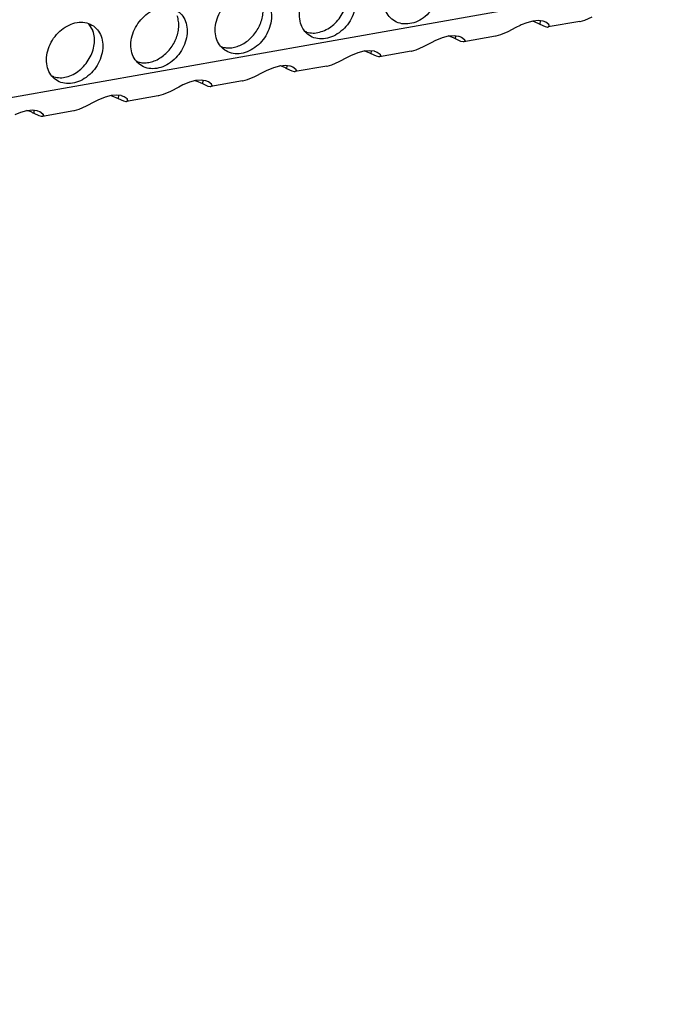
# Model space of a CAD drawing. Units: millimetres. Extents: x 31 to 625, y -33 to 387.
# Drawn here: x 463 to 471, y 46 to 58 of the extents above; entities that cross this region are included whole.
import ezdxf

# ---------------------------------------------------------------- set-up
doc = ezdxf.new("R2010")
doc.units = ezdxf.units.MM

# ---------------------------------------------------------------- blocks, each defined once
blk = doc.blocks.new('ansaugblende_lochung_rv4_6_bg63_wandstehend__49', base_point=(1990.452, 228.245))
at = {"color": 1, "linetype": 'Continuous'}
for p, q in [((3007.622, 407.615), (2002.479, 230.03)), ((2319.803, 289.757), (2320.075, 289.322)), ((2346.153, 289.682), (2346.103, 289.659)), ((2346.497, 289.823), (2346.153, 289.682)), ((2346.873, 289.923), (2346.497, 289.823)), ((2346.861, 289.92), (2346.913, 289.908)), ((2347.215, 289.95), (2346.873, 289.923)), ((2346.913, 289.908), (2347.303, 289.741)), ((2347.473, 289.915), (2347.215, 289.95)), ((2347.315, 289.936), (2347.303, 289.741)), ((2347.303, 289.741), (2347.616, 289.592)), ((2347.506, 289.907), (2347.473, 289.915)), ((2347.656, 289.85), (2347.506, 289.907)), ((2347.842, 289.712), (2347.656, 289.85)), ((2349.735, 289.902), (2347.811, 289.562)), ((2347.861, 289.659), (2347.841, 289.713)), ((2347.852, 289.697), (2347.842, 289.712)), ((2347.861, 289.659), (2347.852, 289.697)), ((2349.735, 289.902), (2349.746, 289.904)), ((2349.746, 289.904), (2350.035, 289.983)), ((2350.035, 289.983), (2350.48, 290.178)), ((2333.098, 289.24), (2333.019, 289.285)), ((2345.343, 289.271), (2344.898, 289.076)), ((2345.844, 289.53), (2345.343, 289.271)), ((2346.103, 289.659), (2345.844, 289.53)), ((2347.616, 289.592), (2347.769, 289.559)), ((2347.769, 289.559), (2347.781, 289.559)), ((2347.781, 289.559), (2347.811, 289.562)), ((2347.811, 289.562), (2347.873, 289.601)), ((2347.873, 289.601), (2347.861, 289.659)), ((2340.206, 288.363), (2340.707, 288.623)), ((2340.707, 288.623), (2340.966, 288.751)), ((2340.966, 288.751), (2341.016, 288.774)), ((2341.016, 288.774), (2341.36, 288.915)), ((2341.36, 288.915), (2341.736, 289.016)), ((2341.776, 289), (2341.724, 289.013)), ((2341.736, 289.016), (2342.078, 289.042)), ((2342.078, 289.042), (2342.336, 289.008)), ((2342.166, 288.833), (2342.178, 289.029)), ((2342.479, 288.684), (2342.166, 288.833)), ((2342.336, 289.008), (2342.369, 288.999)), ((2342.369, 288.999), (2342.519, 288.943)), ((2342.632, 288.652), (2342.479, 288.684)), ((2342.519, 288.943), (2342.705, 288.804)), ((2342.644, 288.652), (2342.632, 288.652)), ((2342.674, 288.654), (2342.644, 288.652)), ((2344.598, 288.994), (2342.674, 288.654)), ((2342.736, 288.694), (2342.674, 288.654)), ((2342.724, 288.751), (2342.704, 288.805)), ((2342.705, 288.804), (2342.715, 288.79)), ((2342.715, 288.79), (2342.724, 288.751)), ((2342.724, 288.751), (2342.724, 288.751)), ((2342.724, 288.751), (2342.736, 288.694)), ((2344.609, 288.996), (2344.598, 288.994)), ((2344.898, 289.076), (2344.609, 288.996)), ((2327.882, 288.377), (2327.961, 288.332)), ((2335.879, 287.867), (2336.223, 288.008)), ((2336.223, 288.008), (2336.598, 288.108)), ((2336.639, 288.093), (2336.587, 288.105)), ((2336.598, 288.108), (2336.941, 288.134)), ((2336.941, 288.134), (2337.199, 288.1)), ((2337.029, 287.926), (2337.041, 288.121)), ((2337.342, 287.777), (2337.029, 287.926)), ((2337.199, 288.1), (2337.232, 288.091)), ((2337.232, 288.091), (2337.382, 288.035)), ((2337.382, 288.035), (2337.568, 287.897)), ((2339.461, 288.087), (2337.537, 287.747)), ((2337.587, 287.844), (2337.567, 287.898)), ((2337.568, 287.897), (2337.578, 287.882)), ((2337.578, 287.882), (2337.587, 287.844)), ((2339.461, 288.087), (2339.472, 288.089)), ((2339.472, 288.089), (2339.761, 288.168)), ((2339.761, 288.168), (2340.206, 288.363)), ((2322.745, 287.47), (2322.824, 287.425)), ((2334.624, 287.261), (2335.069, 287.455)), ((2335.069, 287.455), (2335.57, 287.715)), ((2335.57, 287.715), (2335.829, 287.843)), ((2335.829, 287.843), (2335.879, 287.867)), ((2337.495, 287.744), (2337.342, 287.777)), ((2337.507, 287.744), (2337.495, 287.744)), ((2337.537, 287.747), (2337.507, 287.744)), ((2337.599, 287.786), (2337.537, 287.747)), ((2337.587, 287.844), (2337.587, 287.844)), ((2337.587, 287.844), (2337.599, 287.786)), ((2329.932, 286.548), (2330.433, 286.807)), ((2330.433, 286.807), (2330.692, 286.936)), ((2330.692, 286.936), (2330.742, 286.959)), ((2330.742, 286.959), (2331.086, 287.1)), ((2331.086, 287.1), (2331.461, 287.2)), ((2331.502, 287.185), (2331.45, 287.197)), ((2331.461, 287.2), (2331.804, 287.227)), ((2331.804, 287.227), (2332.062, 287.193)), ((2331.892, 287.018), (2331.904, 287.214)), ((2332.205, 286.869), (2331.892, 287.018)), ((2332.062, 287.193), (2332.095, 287.184)), ((2332.095, 287.184), (2332.245, 287.128)), ((2332.358, 286.837), (2332.205, 286.869)), ((2332.245, 287.128), (2332.431, 286.989)), ((2332.37, 286.837), (2332.358, 286.837)), ((2332.4, 286.839), (2332.37, 286.837)), ((2334.324, 287.179), (2332.4, 286.839)), ((2332.462, 286.879), (2332.4, 286.839)), ((2332.45, 286.936), (2332.43, 286.99)), ((2332.431, 286.989), (2332.441, 286.975)), ((2332.441, 286.975), (2332.45, 286.936)), ((2332.45, 286.936), (2332.45, 286.936)), ((2332.45, 286.936), (2332.462, 286.879)), ((2334.324, 287.179), (2334.335, 287.181)), ((2334.335, 287.181), (2334.624, 287.261)), ((2317.687, 286.517), (2317.608, 286.562)), ((2325.949, 286.192), (2325.605, 286.052)), ((2326.324, 286.293), (2325.949, 286.192)), ((2326.313, 286.29), (2326.365, 286.278)), ((2326.667, 286.319), (2326.324, 286.293)), ((2326.365, 286.278), (2326.755, 286.11)), ((2326.925, 286.285), (2326.667, 286.319)), ((2326.767, 286.306), (2326.755, 286.11)), ((2326.755, 286.11), (2327.068, 285.961)), ((2326.958, 286.276), (2326.925, 286.285)), ((2327.108, 286.22), (2326.958, 286.276)), ((2327.294, 286.082), (2327.108, 286.22)), ((2329.187, 286.271), (2327.263, 285.932)), ((2327.312, 286.029), (2327.293, 286.082)), ((2327.304, 286.067), (2327.294, 286.082)), ((2329.187, 286.271), (2329.198, 286.273)), ((2329.198, 286.273), (2329.486, 286.353)), ((2329.486, 286.353), (2329.932, 286.548)), ((2324.795, 285.64), (2324.349, 285.445)), ((2325.296, 285.9), (2324.795, 285.64)), ((2325.555, 286.028), (2325.296, 285.9)), ((2325.605, 286.052), (2325.555, 286.028)), ((2327.068, 285.961), (2327.221, 285.929)), ((2327.221, 285.929), (2327.233, 285.929)), ((2327.233, 285.929), (2327.263, 285.932)), ((2327.263, 285.932), (2327.325, 285.971)), ((2327.312, 286.029), (2327.304, 286.067)), ((2327.325, 285.971), (2327.312, 286.029)), ((2320.159, 284.992), (2319.658, 284.733)), ((2320.418, 285.121), (2320.159, 284.992)), ((2320.468, 285.144), (2320.418, 285.121)), ((2320.812, 285.285), (2320.468, 285.144)), ((2321.187, 285.385), (2320.812, 285.285)), ((2321.176, 285.382), (2321.228, 285.37)), ((2321.53, 285.412), (2321.187, 285.385)), ((2321.228, 285.37), (2321.618, 285.203)), ((2321.788, 285.377), (2321.53, 285.412)), ((2321.63, 285.398), (2321.618, 285.203)), ((2321.618, 285.203), (2321.931, 285.054)), ((2321.821, 285.369), (2321.788, 285.377)), ((2321.971, 285.312), (2321.821, 285.369)), ((2321.931, 285.054), (2322.084, 285.021)), ((2322.157, 285.174), (2321.971, 285.312)), ((2322.084, 285.021), (2322.096, 285.021)), ((2322.096, 285.021), (2322.126, 285.024)), ((2324.05, 285.364), (2322.126, 285.024)), ((2322.126, 285.024), (2322.188, 285.063)), ((2322.175, 285.121), (2322.156, 285.175)), ((2322.167, 285.16), (2322.157, 285.174)), ((2322.175, 285.121), (2322.167, 285.16)), ((2322.188, 285.063), (2322.175, 285.121)), ((2324.061, 285.366), (2324.05, 285.364)), ((2324.349, 285.445), (2324.061, 285.366)), ((2315.331, 284.236), (2315.675, 284.377)), ((2315.675, 284.377), (2316.05, 284.478)), ((2316.091, 284.462), (2316.039, 284.475)), ((2316.05, 284.478), (2316.393, 284.504)), ((2316.393, 284.504), (2316.651, 284.47)), ((2316.481, 284.295), (2316.493, 284.491)), ((2316.794, 284.146), (2316.481, 284.295)), ((2316.651, 284.47), (2316.684, 284.461)), ((2316.684, 284.461), (2316.834, 284.405)), ((2316.834, 284.405), (2317.02, 284.266)), ((2318.913, 284.456), (2316.989, 284.116)), ((2318.924, 284.458), (2318.913, 284.456)), ((2319.212, 284.538), (2318.924, 284.458)), ((2319.658, 284.733), (2319.212, 284.538)), ((2316.947, 284.114), (2316.794, 284.146)), ((2316.959, 284.114), (2316.947, 284.114)), ((2316.989, 284.116), (2316.959, 284.114)), ((2317.051, 284.156), (2316.989, 284.116)), ((2317.038, 284.214), (2317.019, 284.267)), ((2317.02, 284.266), (2317.03, 284.252)), ((2317.03, 284.252), (2317.038, 284.214)), ((2317.038, 284.214), (2317.051, 284.156))]:
    blk.add_line(p, q, dxfattribs=at)
for points in [[(2340.649, 293.256), (2340.241, 293.44), (2339.774, 293.476), (2339.285, 293.361), (2338.815, 293.104), (2338.401, 292.726), (2338.077, 292.258), (2337.869, 291.738), (2337.794, 291.207), (2337.858, 290.709), (2338.056, 290.285), (2338.372, 289.968), (2338.779, 289.784), (2339.247, 289.748), (2339.735, 289.863), (2340.205, 290.12), (2340.619, 290.498), (2340.943, 290.966), (2341.151, 291.486), (2341.226, 292.017), (2341.162, 292.514), (2340.964, 292.939), (2340.649, 293.256)], [(2335.512, 292.348), (2335.104, 292.532), (2334.637, 292.568), (2334.148, 292.453), (2333.678, 292.196), (2333.264, 291.818), (2332.94, 291.35), (2332.732, 290.83), (2332.657, 290.3), (2332.721, 289.802), (2332.919, 289.377), (2333.235, 289.06), (2333.642, 288.876), (2334.109, 288.84), (2334.598, 288.955), (2335.068, 289.212), (2335.482, 289.59), (2335.806, 290.058), (2336.014, 290.578), (2336.089, 291.109), (2336.025, 291.607), (2335.827, 292.031), (2335.512, 292.348)], [(2328.097, 288.152), (2328.505, 287.968), (2328.972, 287.933), (2329.461, 288.048), (2329.931, 288.305), (2330.345, 288.682), (2330.669, 289.15), (2330.877, 289.671), (2330.952, 290.201), (2330.888, 290.699), (2330.69, 291.124), (2330.375, 291.441), (2329.967, 291.625), (2329.5, 291.661), (2329.011, 291.545), (2328.541, 291.289), (2328.127, 290.911), (2327.803, 290.443), (2327.595, 289.922), (2327.52, 289.392), (2327.584, 288.894), (2327.782, 288.47), (2328.097, 288.152)], [(2333.098, 289.24), (2333.478, 289.191), (2333.879, 289.245), (2334.279, 289.399), (2334.656, 289.645), (2334.989, 289.969), (2335.26, 290.354), (2335.453, 290.778), (2335.558, 291.217), (2335.569, 291.647), (2335.486, 292.045)], [(2329.852, 289.062), (2330.082, 289.379), (2330.261, 289.726), (2330.38, 290.089), (2330.435, 290.455), (2330.425, 290.809), (2330.349, 291.138)], [(2322.96, 287.245), (2323.368, 287.061), (2323.835, 287.025), (2324.324, 287.14), (2324.794, 287.397), (2325.208, 287.775), (2325.532, 288.243), (2325.74, 288.763), (2325.815, 289.294), (2325.751, 289.792), (2325.553, 290.216), (2325.238, 290.533), (2324.83, 290.717), (2324.363, 290.753), (2323.874, 290.638), (2323.404, 290.381), (2322.99, 290.003), (2322.666, 289.535), (2322.458, 289.015), (2322.383, 288.484), (2322.447, 287.987), (2322.645, 287.562), (2322.96, 287.245)], [(2320.101, 289.626), (2319.693, 289.81), (2319.226, 289.845), (2318.737, 289.73), (2318.267, 289.473), (2317.853, 289.096), (2317.529, 288.628), (2317.321, 288.107), (2317.246, 287.577), (2317.31, 287.079), (2317.508, 286.654), (2317.823, 286.337), (2318.231, 286.153), (2318.698, 286.117), (2319.187, 286.233), (2319.657, 286.49), (2320.071, 286.867), (2320.395, 287.335), (2320.603, 287.856), (2320.678, 288.386), (2320.614, 288.884), (2320.416, 289.309), (2320.101, 289.626)], [(2324.715, 288.154), (2324.945, 288.471), (2325.124, 288.818), (2325.243, 289.181), (2325.298, 289.547), (2325.288, 289.901), (2325.212, 290.23)], [(2317.687, 286.517), (2318.067, 286.468), (2318.468, 286.522), (2318.868, 286.676), (2319.245, 286.922), (2319.578, 287.247), (2319.848, 287.631), (2320.042, 288.055), (2320.147, 288.494), (2320.158, 288.924), (2320.075, 289.322)], [(2327.961, 288.332), (2328.276, 288.284), (2328.608, 288.308), (2328.944, 288.402), (2329.272, 288.564), (2329.578, 288.787), (2329.852, 289.062)], [(2342.166, 288.833), (2341.984, 288.921), (2341.776, 289)], [(2322.824, 287.425), (2323.139, 287.376), (2323.471, 287.4), (2323.807, 287.494), (2324.135, 287.656), (2324.441, 287.879), (2324.715, 288.154)], [(2337.029, 287.926), (2336.847, 288.014), (2336.639, 288.093)], [(2331.892, 287.018), (2331.71, 287.106), (2331.502, 287.185)], [(2316.481, 284.295), (2316.299, 284.383), (2316.091, 284.462)]]:
    blk.add_spline(points, degree=3, dxfattribs=at)
blk = doc.blocks.new('verkleidung_umluft_bg63_wandstehend__52', base_point=(1876.785, 228.245))
blk.add_blockref('ansaugblende_lochung_rv4_6_bg63_wandstehend__49', (1990.452, 228.245))
blk = doc.blocks.new('Allg_Ansicht1', base_point=(2340, 675))
blk.add_blockref('verkleidung_umluft_bg63_wandstehend__52', (1876.785, 228.245))

msp = doc.modelspace()

# ---------------------------------------------------------------- block references
at = {"xscale": 0.2, "yscale": 0.2, "zscale": 0.2}
msp.add_blockref('Allg_Ansicht1', (468, 135), dxfattribs=at)

doc.saveas('drawing.dxf')
